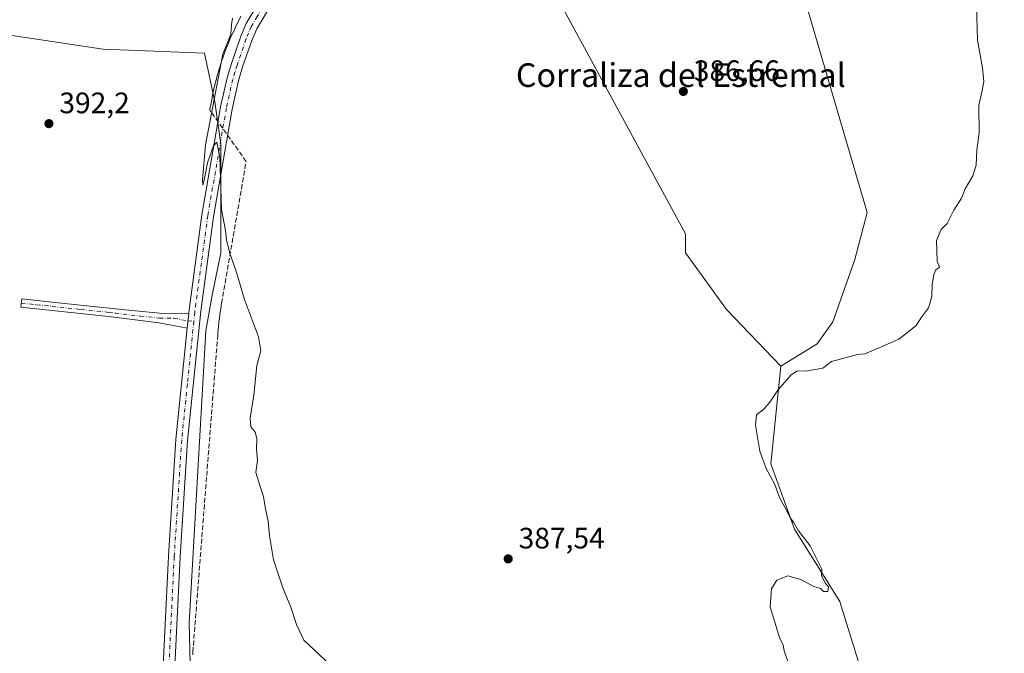
# Model space of a CAD drawing. Units: metres. Extents: x 607914 to 611380, y 4699195 to 4701562.
# Drawn here: x 610115 to 610449, y 4700892 to 4701106 of the extents above; entities that cross this region are included whole.
import ezdxf
from ezdxf.enums import TextEntityAlignment as Align

# ---------------------------------------------------------------- set-up
doc = ezdxf.new("R2010")
doc.units = ezdxf.units.M
doc.header["$MEASUREMENT"] = 0
doc.linetypes.add('DGN Style 3', pattern=[2.307223458686699, 1.648016756204785, -0.6592067024819142])
doc.linetypes.add('DGN Style 4', pattern=[2.6384748266838614, 1.318413404963828, -0.6592067024819142, 0.001648016756204785, -0.6592067024819142])
for name, color, linetype, lineweight in [('Camino Cxs', 7, 'Continuous', 0), ('Camino eje', 30, 'DGN Style 4', 13), ('Comarca CxS', 21, 'Continuous', 0), ('Comunidad Autónoma CxS', 142, 'Continuous', 0), ('Conducción de agua lineal', 4, 'DGN Style 3', 0), ('Cultivos herbáceos CxS', 92, 'Continuous', 0), ('Cultivos leñosos CxS', 92, 'Continuous', 0), ('Curva de nivel normal', 30, 'Continuous', 0), ('Municipio CxS', 4, 'Continuous', 0), ('Pista no pavimentada Cxs', 111, 'Continuous', 0), ('Pista no pavimentada eje', 91, 'DGN Style 4', 0), ('Provincia CxS', 1, 'Continuous', 0), ('Punto de cota en terreno', 7, 'Continuous', 0), ('Rótulo de punto de cota en terreno', 7, 'Continuous', 0), ('Texto cartográfico', 7, 'Continuous', 0)]:
    doc.layers.add(name, color=color, linetype=linetype, lineweight=lineweight)
doc.styles.add('Style-Arial', font='txt')

# ---------------------------------------------------------------- blocks, each defined once
blk = doc.blocks.new('*U6')
at = {"layer": 'Cultivos herbáceos CxS', "color": 92, "linetype": 'Continuous', "lineweight": 0}
for points in [[(610093.6769000003, 4701390.2291, 389.4388000000035), (610031.1577000003, 4701335.4663, 390.8953000000038), (610035.0343000004, 4701298.149300001, 391.7900999999983), (610038.0661000004, 4701271.421700001, 392.2988000000041), (610037.6540999999, 4701250.017100001, 392.9530999999988), (610039.7153000003, 4701215.656500001, 393.5121999999974), (610041.7767000003, 4701195.7271, 393.7884999999951), (610041.7764999997, 4701188.1679, 393.920100000003), (610043.6306999996, 4701184.0471, 393.8852999999945), (610043.0701000001, 4701181.803300001, 393.9936000000016), (610061.5751999998, 4701107.7379, 395.5400999999983), (610073.4005000005, 4701108.433499999, 394.0571999999956), (610088.5056999996, 4701104.327099999, 393.2477999999974), (610143.4826999997, 4701096.079700001, 391.2155999999959), (610177.8432999998, 4701094.704700001, 390.7771999999969), (610181.2790999999, 4701078.2117, 390.3990999999951), (610183.2901, 4701064.0623, 389.9931999999972), (610183.2895000001, 4701027.0591, 390.2201000000059), (610180.4429000001, 4701012.827099999, 390.706600000005), (610178.3079000004, 4701000.7301, 390.9263999999966), (610172.6135, 4700901.8179, 391.8188999999985), (610173.0292999997, 4700883.511299999, 392.0564000000013)], [(610403.3783, 4700875.4143, 384.7764000000025), (610392.9316999996, 4700909.090299999, 384.6640000000043), (610377.6092999997, 4700933.558900001, 384.9542999999976), (610369.6442999998, 4700955.658700001, 384.8466999999946), (610372.9611999998, 4700988.720699999, 385.5574000000051), (610385.2997000003, 4700996.322799999, 385.5798000000068), (610390.5914000003, 4701003.7312, 385.7645000000048), (610397.9996999997, 4701024.8979, 386.0699000000022), (610402.2330999998, 4701040.7729, 386.1466999999975), (610376.8329999996, 4701127.556399999, 386.6413999999932)]]:
    blk.add_polyline3d(points, dxfattribs=at)
blk = doc.blocks.new('5PATER')
at = {"layer": 'Punto de cota en terreno', "linetype": 'Continuous', "lineweight": 0}
h = blk.add_hatch(color=51, dxfattribs=at)
edge = h.paths.add_edge_path()
edge.add_ellipse((0, 0), major_axis=(-0.1095731443231308, -0.1110710700762829), ratio=0.9994222409660322, start_angle=0, end_angle=360)

msp = doc.modelspace()

# ---------------------------------------------------------------- linework, layer by layer
at = {"layer": 'Camino Cxs', "color": 7, "linetype": 'Continuous', "lineweight": 0, "extrusion": (0.001040494766398143, 0.01015929264555515, 0.9999478517120697), "elevation": 48784.98411611991, "flags": 128}
msp.add_lwpolyline([(610171.2228328827, 4700748.610445442), (610171.722684743, 4700753.490697294)], dxfattribs=at)
at = {"layer": 'Camino Cxs', "color": 7, "linetype": 'Continuous', "lineweight": 0}
msp.add_polyline3d([(610172.4600999998, 4701006.520099999, 391.222299999994), (610171.9603000004, 4701001.640100001, 391.2724000000017), (610162.4101, 4701003.4101, 392.2387000000017), (610145.3000999996, 4701005.520099999, 392.9002000000037), (610115.6700999998, 4701008.670100001, 394.1040000000066), (610115.9700999996, 4701011.4901, 393.9988000000012), (610126.1601, 4701010.4001, 393.5062000000034), (610145.6001000004, 4701008.340100001, 392.8442000000068), (610149.7600999996, 4701007.9301, 392.7119999999995), (610162.5601000005, 4701006.6601, 392.2406999999948)], close=True, dxfattribs=at)
msp.add_polyline3d([(610171.9603000004, 4701001.640100001, 391.2724000000017), (610162.4101, 4701003.4101, 392.2387000000017), (610145.3000999996, 4701005.520099999, 392.9002000000037), (610115.6700999998, 4701008.670100001, 394.1040000000066), (610115.9700999996, 4701011.4901, 393.9988000000012), (610126.1601, 4701010.4001, 393.5062000000034), (610145.6001000004, 4701008.340100001, 392.8442000000068), (610149.7600999996, 4701007.9301, 392.7119999999995), (610162.5601000005, 4701006.6601, 392.2406999999948), (610172.4600999998, 4701006.520099999, 391.222299999994)], dxfattribs=at)
at = {"layer": 'Camino eje', "color": 30, "linetype": 'DGN Style 4', "lineweight": 13}
msp.add_polyline3d([(610115.8201000001, 4701010.0801, 394.0513999999966), (610120.9151, 4701009.5351, 393.7924000000057), (610126.1801000005, 4701008.975099999, 393.5472000000009), (610135.9001000002, 4701007.9451, 393.2148000000016), (610145.4501, 4701006.9301, 392.8898999999947), (610147.5301000001, 4701006.725099999, 392.813599999994), (610156.0850999998, 4701005.670100001, 392.5492999999988), (610162.4851000002, 4701005.0351, 392.2409000000043), (610167.4351000005, 4701004.965100001, 391.7361999999994), (610172.2100999998, 4701004.0801, 391.242499999993), (610174.1963000001, 4701003.8849, 391.163400000005)], dxfattribs=at)
at = {"layer": 'Comarca CxS', "color": 21, "linetype": 'Continuous', "lineweight": 0}
msp.add_3dface([(611377.2900008342, 4699248.359982992), (607950.2000008083, 4699194.549982991), (607914.4600008078, 4701507.759982968), (611340.3800008345, 4701561.579982966)], dxfattribs=at)
at = {"layer": 'Comunidad Autónoma CxS', "color": 142, "linetype": 'Continuous', "lineweight": 0}
msp.add_3dface([(611377.2900008342, 4699248.359982992), (607950.2000008083, 4699194.549982991), (607914.4600008078, 4701507.759982968), (611340.3800008345, 4701561.579982966)], dxfattribs=at)
at = {"layer": 'Conducción de agua lineal', "color": 4, "linetype": 'DGN Style 3', "lineweight": 0}
msp.add_polyline3d([(610173.8090000004, 4700891.003799999, 392.4848000000056), (610173.8589000005, 4700891.903700001, 392.4789000000019), (610182.3088999996, 4700999.502599999, 391.4377999999998), (610182.3088999996, 4700999.8026, 391.436600000001), (610182.3589000005, 4701000.152600001, 391.4388999999938), (610182.3589000005, 4701000.452600001, 391.437699999995), (610182.4089000003, 4701000.8026, 391.4400000000023), (610182.4589000001, 4701001.152600001, 391.4422999999952), (610182.4589000001, 4701001.452600001, 391.4410999999964), (610182.5088999998, 4701001.8026, 391.4421000000002), (610182.5588999996, 4701002.152600001, 391.4369000000006), (610182.5588999996, 4701002.452600001, 391.4357000000018), (610182.6089000005, 4701002.8026, 391.414300000004), (610182.6589000003, 4701003.102600001, 391.3932999999961), (610182.6589000003, 4701003.452600001, 391.3732000000018), (610182.7089000001, 4701003.8026, 391.3494000000064), (610182.7588999998, 4701004.102499999, 391.3286999999983), (610182.8088999996, 4701004.452500001, 391.3052000000025), (610182.8589000005, 4701004.8025, 391.281799999997), (610182.8589000005, 4701005.102499999, 391.2648000000045), (610182.9089000003, 4701005.452500001, 391.2415000000037), (610182.9589000001, 4701005.752499999, 391.2213000000047), (610183.0088999998, 4701006.102499999, 391.1981999999989), (610183.0588999996, 4701006.452500001, 391.1753000000026), (610183.1089000005, 4701006.752499999, 391.1554000000033), (610183.1589000003, 4701007.102499999, 391.132700000002), (610183.2089000001, 4701007.4025, 391.1128999999929), (610183.2588999998, 4701007.752499999, 391.0984000000026), (610183.3088999996, 4701008.102499999, 391.0868000000046), (610183.3589000005, 4701008.4025, 391.0764000000054), (610183.4089000003, 4701008.752499999, 391.0647000000026), (610183.4589000001, 4701009.0525, 391.054099999994), (610183.5088999998, 4701009.4025, 391.0421999999962), (610183.6089000005, 4701010.0525, 391.0194000000047), (610191.9088000003, 4701058.051999999, 390.5562000000064), (610179.6090000002, 4701075.4518, 390.5072999999975), (610179.659, 4701075.751800001, 390.5096000000049), (610179.9589000001, 4701077.3018, 390.5108000000037), (610180.2588999998, 4701078.9518, 390.501099999994), (610180.5588999996, 4701080.601700001, 390.4900000000052), (610180.9089000003, 4701082.251700001, 390.4698999999964), (610181.3088999996, 4701083.851700001, 390.4272999999957), (610181.7089000001, 4701085.501700001, 390.3923999999971), (610182.1589000003, 4701087.101700001, 390.3591000000015), (610182.6089000005, 4701088.7017, 390.2887999999948), (610183.1589000003, 4701090.4016, 390.2045999999973), (610183.6089000005, 4701091.9016, 390.1388000000007), (610184.1589000003, 4701093.501599999, 390.1334999999963), (610184.7089000001, 4701095.0516, 390.1613999999972), (610185.3088999996, 4701096.601600001, 390.1775000000052), (610185.9089000003, 4701098.1516, 390.1725000000006), (610186.5588999996, 4701099.701500001, 390.1545000000042), (610187.2588999998, 4701101.251499999, 390.1536000000052), (610187.9589000001, 4701102.751499999, 390.136599999998), (610188.6589000003, 4701104.251499999, 390.050900000002), (610189.4089000003, 4701105.751499999, 389.9833999999973), (610190.1589000003, 4701107.251499999, 389.9391999999934)], dxfattribs=at)
at = {"layer": 'Cultivos herbáceos CxS', "color": 92, "linetype": 'Continuous', "lineweight": 0}
for points in [[(610376.8329999996, 4701127.556399999, 386.6413999999932), (610402.2330999998, 4701040.7729, 386.1466999999975), (610397.9996999997, 4701024.8979, 386.0699000000022), (610390.5914000003, 4701003.7312, 385.7645000000048), (610385.2997000003, 4700996.322799999, 385.5798000000068), (610372.9611999998, 4700988.720699999, 385.5574000000051)], [(610073.4005000005, 4701108.433499999, 394.0571999999956), (610088.5056999996, 4701104.327099999, 393.2477999999974), (610143.4826999997, 4701096.079700001, 391.2155999999959), (610177.8432999998, 4701094.704700001, 390.7771999999969), (610181.2790999999, 4701078.2117, 390.3990999999951), (610183.2901, 4701064.0623, 389.9931999999972), (610183.2895000001, 4701027.0591, 390.2201000000059), (610180.4429000001, 4701012.827099999, 390.706600000005), (610178.3079000004, 4701000.7301, 390.9263999999966), (610172.6135, 4700901.8179, 391.8188999999985), (610173.0292999997, 4700883.511299999, 392.0564000000013), (610172.0412999997, 4700870.801700001, 392.5467999999965), (610169.5855, 4700846.2477, 393.1284000000014), (610172.0406, 4700816.7827, 394.020399999994), (610403.3783, 4700875.4143, 384.7764000000025), (610392.9316999996, 4700909.090299999, 384.6640000000043), (610377.6092999997, 4700933.558900001, 384.9542999999976), (610369.6442999998, 4700955.658700001, 384.8466999999946), (610372.9611999998, 4700988.720699999, 385.5574000000051)]]:
    msp.add_polyline3d(points, dxfattribs=at)
at = {"layer": 'Cultivos leñosos CxS', "color": 92, "linetype": 'Continuous', "lineweight": 0}
for points in [[(610073.4005000005, 4701108.433499999, 394.0571999999956), (610134.5500999996, 4701172.360300001, 390.5984999999928), (610141.5164999999, 4701173.2689, 390.3025999999954), (610145.6464999998, 4701169.4527, 390.1511000000028), (610202.0702999998, 4701135.562100001, 389.4464000000008), (610207.1791000003, 4701127.1249, 389.3261999999959), (610223.8872999996, 4701140.059900001, 388.8248000000021), (610259.6231000006, 4701184.040899999, 388.2951999999932), (610263.0773, 4701178.475500001, 388.2085999999982), (610271.9927000003, 4701164.111500001, 387.8138999999938), (610279.5516999997, 4701146.243899999, 387.6206999999995), (610340.7121000001, 4701033.539899999, 386.2498000000051), (610340.7119000005, 4701027.1523, 386.1956000000064), (610347.2780999999, 4701018.0571, 386.0334000000003), (610354.5610999997, 4701007.9691, 385.8607000000048), (610372.9611999998, 4700988.720699999, 385.5574000000051), (610369.6442999998, 4700955.658700001, 384.8466999999946), (610377.6092999997, 4700933.558900001, 384.9542999999976), (610392.9316999996, 4700909.090299999, 384.6640000000043), (610403.3783, 4700875.4143, 384.7764000000025)], [(610263.0773, 4701178.475500001, 388.2085999999982), (610271.9927000003, 4701164.111500001, 387.8138999999938), (610279.5516999997, 4701146.243899999, 387.6206999999995), (610340.7121000001, 4701033.539899999, 386.2498000000051), (610340.7119000005, 4701027.1523, 386.1956000000064), (610347.2780999999, 4701018.0571, 386.0334000000003), (610354.5610999997, 4701007.9691, 385.8607000000048), (610372.9611999998, 4700988.720699999, 385.5574000000051)], [(610263.0773, 4701178.475500001, 388.2085999999982), (610271.9927000003, 4701164.111500001, 387.8138999999938), (610279.5516999997, 4701146.243899999, 387.6206999999995), (610340.7121000001, 4701033.539899999, 386.2498000000051), (610340.7119000005, 4701027.1523, 386.1956000000064), (610347.2780999999, 4701018.0571, 386.0334000000003), (610354.5610999997, 4701007.9691, 385.8607000000048), (610372.9611999998, 4700988.720699999, 385.5574000000051)], [(610376.8329999996, 4701127.556399999, 386.6413999999932), (610402.2330999998, 4701040.7729, 386.1466999999975), (610397.9996999997, 4701024.8979, 386.0699000000022), (610390.5914000003, 4701003.7312, 385.7645000000048), (610385.2997000003, 4700996.322799999, 385.5798000000068), (610372.9611999998, 4700988.720699999, 385.5574000000051), (610354.5610999997, 4701007.9691, 385.8607000000048), (610347.2780999999, 4701018.0571, 386.0334000000003), (610340.7119000005, 4701027.1523, 386.1956000000064), (610340.7121000001, 4701033.539899999, 386.2498000000051), (610279.5516999997, 4701146.243899999, 387.6206999999995)], [(610376.8329999996, 4701127.556399999, 386.6413999999932), (610402.2330999998, 4701040.7729, 386.1466999999975), (610397.9996999997, 4701024.8979, 386.0699000000022), (610390.5914000003, 4701003.7312, 385.7645000000048), (610385.2997000003, 4700996.322799999, 385.5798000000068), (610372.9611999998, 4700988.720699999, 385.5574000000051)], [(610073.4005000005, 4701108.433499999, 394.0571999999956), (610088.5056999996, 4701104.327099999, 393.2477999999974), (610143.4826999997, 4701096.079700001, 391.2155999999959), (610177.8432999998, 4701094.704700001, 390.7771999999969), (610181.2790999999, 4701078.2117, 390.3990999999951), (610183.2901, 4701064.0623, 389.9931999999972), (610183.2895000001, 4701027.0591, 390.2201000000059), (610180.4429000001, 4701012.827099999, 390.706600000005), (610178.3079000004, 4701000.7301, 390.9263999999966), (610172.6135, 4700901.8179, 391.8188999999985), (610173.0292999997, 4700883.511299999, 392.0564000000013), (610172.0412999997, 4700870.801700001, 392.5467999999965), (610169.5855, 4700846.2477, 393.1284000000014), (610172.0406, 4700816.7827, 394.020399999994), (610403.3783, 4700875.4143, 384.7764000000025), (610392.9316999996, 4700909.090299999, 384.6640000000043), (610377.6092999997, 4700933.558900001, 384.9542999999976), (610369.6442999998, 4700955.658700001, 384.8466999999946), (610372.9611999998, 4700988.720699999, 385.5574000000051)], [(610173.0292999997, 4700883.511299999, 392.0564000000013), (610172.6135, 4700901.8179, 391.8188999999985), (610178.3079000004, 4701000.7301, 390.9263999999966), (610180.4429000001, 4701012.827099999, 390.706600000005), (610183.2895000001, 4701027.0591, 390.2201000000059), (610183.2901, 4701064.0623, 389.9931999999972), (610181.2790999999, 4701078.2117, 390.3990999999951), (610177.8432999998, 4701094.704700001, 390.7771999999969), (610143.4826999997, 4701096.079700001, 391.2155999999959), (610088.5056999996, 4701104.327099999, 393.2477999999974)]]:
    msp.add_polyline3d(points, dxfattribs=at)
at = {"layer": 'Curva de nivel normal', "color": 30, "linetype": 'Continuous', "lineweight": 0, "flags": 128}
for points, elevation in [([(610439.2199999997, 4701110.8301), (610439.6299999999, 4701099.090100001), (610441.3200000003, 4701089.720100001), (610441.7800000003, 4701085.110099999), (610441.2199999997, 4701082.0601), (610440.0300000003, 4701076.960100001), (610440.0999999996, 4701067.620100001), (610439.3200000003, 4701061.960100001), (610439.0999999996, 4701056.840100001), (610438.04, 4701053.1601), (610435.4299999997, 4701048.770099999), (610434.2199999997, 4701045.5801), (610431.5300000003, 4701041.5601), (610429.3200000003, 4701037.050100001), (610427.2699999996, 4701035.0001), (610425.6799999997, 4701031.2301), (610425.9500000002, 4701024.3201), (610426.6799999997, 4701022.2401), (610425.5199999996, 4701021.4001), (610424.79, 4701019.8201), (610424.2000000002, 4701016.290100001), (610424.1200000001, 4701012.290100001), (610423.0199999996, 4701008.460100001), (610420.5999999996, 4701005.290100001), (610418.8200000003, 4701002.460100001), (610415.8499999996, 4701000.120100001), (610413, 4700997.890100001), (610407.25, 4700995.390100001), (610401.4199999999, 4700992.9301), (610398.9199999999, 4700992.7401), (610390.1900000004, 4700990.300100001), (610387.2400000002, 4700988.030099999), (610381.3499999996, 4700987.0701), (610378.6399999997, 4700987.200099999), (610376.4299999997, 4700985.8201), (610371.9199999999, 4700980.590100001), (610369.2999999998, 4700976.520099999), (610367.2999999998, 4700974.270099999), (610364.7999999998, 4700972.290100001), (610364.4199999999, 4700968.720100001), (610365.8300000001, 4700960.0001), (610368, 4700954.0801), (610370.9000000004, 4700948.710100001), (610372.5599999996, 4700944.220100001), (610374.8700000001, 4700940.020099999), (610376.0999999996, 4700937.380100001), (610377.2300000006, 4700935.940099999), (610378.9800000006, 4700933.030099999), (610382.9199999999, 4700927.960100001), (610386.9199999999, 4700919.970100001), (610386.7100000001, 4700917.7601), (610388.0800000001, 4700915.110099999), (610389.0899999999, 4700914.030099999), (610388.9299999997, 4700912.470100001), (610387.4800000006, 4700912.4901), (610386.3899999997, 4700913.440099999), (610384.1200000001, 4700914.170100001), (610379.7599999999, 4700916.4801), (610375.3200000003, 4700917.700099999), (610371.6699999999, 4700916.300100001), (610369.8799999999, 4700913.300100001), (610369.4199999999, 4700907.300100001), (610372.5499999998, 4700896.9101), (610373.7699999996, 4700894.290100001), (610374.0800000001, 4700892.3301), (610375.3399999999, 4700888.720100001)], 385), ([(610223.7400000002, 4700884.4901), (610213.2599999999, 4700894.300100001), (610211.4500000002, 4700895.920100001), (610208.9800000006, 4700901.2401), (610207.0899999999, 4700907.1801), (610204.3200000003, 4700913.690099999), (610201.1600000003, 4700923.190099999), (610199.7999999998, 4700931.270099999), (610199.3399999999, 4700936.300100001), (610198.4299999997, 4700940.4101), (610197.7699999996, 4700944.640100001), (610196.7300000006, 4700947.620100001), (610195.2400000002, 4700952.780099999), (610195.75, 4700956.870100001), (610195.4699999997, 4700960.5101), (610195.5300000003, 4700964.2301), (610194.9900000002, 4700966.360099999), (610193.5499999998, 4700968.2401), (610193.3200000003, 4700971.100099999), (610194.5499999998, 4700978.9101), (610195.5099999999, 4700988.960100001), (610196.9299999997, 4700993.960100001), (610196.1399999997, 4700998.620100001), (610191.3200000003, 4701011.290100001), (610188.4299999997, 4701021.290100001), (610186.4600000001, 4701026.5601), (610185.2100000001, 4701031.390100001), (610184.9299999997, 4701034.630100001), (610183.6100000005, 4701041.8201), (610183.04, 4701059.440099999), (610182.0099999999, 4701064.5801), (610180.8099999996, 4701063.290100001), (610178.8300000001, 4701057.5601), (610177.7000000002, 4701051.6501), (610177.2800000003, 4701050.020099999), (610177.0999999996, 4701051.880100001), (610178.1399999997, 4701063.620100001), (610184.0099999999, 4701094.390100001), (610186.7000000002, 4701101.1501), (610186.9600000001, 4701104.360099999), (610187.2400000002, 4701106.550100001)], 390)]:
    msp.add_lwpolyline(points, dxfattribs=dict(at, elevation=elevation))
at = {"layer": 'Municipio CxS', "color": 4, "linetype": 'Continuous', "lineweight": 0}
msp.add_3dface([(611377.2900008342, 4699248.359982992), (607950.2000008083, 4699194.549982991), (607914.4600008078, 4701507.759982968), (611340.3800008345, 4701561.579982966)], dxfattribs=at)
at = {"layer": 'Pista no pavimentada Cxs', "color": 111, "linetype": 'Continuous', "lineweight": 0, "extrusion": (0.001040494766398143, 0.01015929264555515, 0.9999478517120697), "elevation": 48784.98411611991, "flags": 128}
msp.add_lwpolyline([(610171.2228328827, 4700748.610445442), (610171.722684743, 4700753.490697294)], dxfattribs=at)
at = {"layer": 'Pista no pavimentada Cxs', "color": 111, "linetype": 'Continuous', "lineweight": 0}
for points in [[(610352.0401, 4701288.460100001, 384.8031999999948), (610339.8901000004, 4701275.2501, 385.2857999999979), (610326.0201000003, 4701260.9001, 386.1598999999987), (610303.1101000002, 4701234.940099999, 387.3151000000071), (610283.5201000003, 4701212.0601, 387.9489999999932), (610273.8901000004, 4701200.4801, 388.1974000000046), (610252.9301000005, 4701175.640100001, 388.4851999999955), (610227.7200999996, 4701144.7601, 388.8402999999962), (610202.0500999996, 4701112.800100001, 389.414499999999), (610199.1901000004, 4701109.030099999, 389.4428999999946), (610195.5100999996, 4701102.9101, 389.5372999999963), (610193.7301000003, 4701098.6801, 389.5647999999928), (610190.7301000003, 4701090.020099999, 389.6468000000023), (610189.3201000001, 4701085.300100001, 389.6843999999983), (610187.1801000005, 4701075.770099999, 389.8163000000059), (610180.9001000002, 4701039.340100001, 390.4747000000062), (610176.5601000005, 4701007.370100001, 391.090200000006), (610172.0701000001, 4700963.610099999, 391.4324000000051), (610169.5500999996, 4700924.190099999, 391.882500000007), (610167.7600999996, 4700887.210100001, 392.3856999999989)], [(610172.4600999998, 4701006.520099999, 391.222299999994), (610172.6001000004, 4701007.850099999, 391.2070999999996), (610176.9501, 4701039.950099999, 390.601800000004), (610183.2600999996, 4701076.550100001, 390.0050000000047), (610185.4501, 4701086.3101, 389.968200000003), (610186.9301000005, 4701091.2501, 389.8080999999947), (610190.0000999998, 4701100.110099999, 389.8625999999931), (610191.9501, 4701104.7301, 389.7679999999964), (610195.8800999997, 4701111.280099999, 389.6885000000038), (610198.9001000002, 4701115.2601, 389.6227999999974), (610224.6201, 4701147.280099999, 388.9811999999947), (610249.8701, 4701178.190099999, 388.4955000000046), (610270.8300999999, 4701203.040100001, 388.3432999999932)], [(610163.7801000001, 4700887.360099999, 392.5341000000044), (610165.5701000001, 4700924.4101, 392.1398999999947), (610168.1001000004, 4700963.940099999, 391.7216999999946), (610171.9603000004, 4701001.640100001, 391.2724000000017), (610172.4600999998, 4701006.520099999, 391.222299999994), (610172.6001000004, 4701007.850099999, 391.2070999999996), (610176.9501, 4701039.950099999, 390.601800000004), (610183.2600999996, 4701076.550100001, 390.0050000000047), (610185.4501, 4701086.3101, 389.968200000003), (610186.9301000005, 4701091.2501, 389.8080999999947), (610190.0000999998, 4701100.110099999, 389.8625999999931), (610191.9501, 4701104.7301, 389.7679999999964), (610195.8800999997, 4701111.280099999, 389.6885000000038)], [(610199.1901000004, 4701109.030099999, 389.4428999999946), (610195.5100999996, 4701102.9101, 389.5372999999963), (610193.7301000003, 4701098.6801, 389.5647999999928), (610190.7301000003, 4701090.020099999, 389.6468000000023), (610189.3201000001, 4701085.300100001, 389.6843999999983), (610187.1801000005, 4701075.770099999, 389.8163000000059), (610180.9001000002, 4701039.340100001, 390.4747000000062), (610176.5601000005, 4701007.370100001, 391.090200000006), (610172.0701000001, 4700963.610099999, 391.4324000000051), (610169.5500999996, 4700924.190099999, 391.882500000007), (610167.7600999996, 4700887.210100001, 392.3856999999989)], [(610163.0285, 4700858.625299999, 393.1573999999964), (610163.0100999996, 4700859.540100001, 393.125199999995), (610163.7801000001, 4700887.360099999, 392.5341000000044), (610165.5701000001, 4700924.4101, 392.1398999999947), (610168.1001000004, 4700963.940099999, 391.7216999999946), (610171.9603000004, 4701001.640100001, 391.2724000000017)]]:
    msp.add_polyline3d(points, dxfattribs=at)
at = {"layer": 'Pista no pavimentada eje', "color": 91, "linetype": 'DGN Style 4', "lineweight": 0}
for points in [[(610274.1782999998, 4701203.944900001, 388.1980999999942), (610272.3601000002, 4701201.7601, 388.2587000000058), (610261.8800999997, 4701189.340100001, 388.3047999999981), (610251.4001000002, 4701176.915100001, 388.5050000000047), (610238.7751000002, 4701161.460100001, 388.7353000000003), (610226.1700999998, 4701146.020099999, 388.9217999999965), (610200.4751000004, 4701114.030099999, 389.5117000000027), (610197.5351, 4701110.155099999, 389.5565999999963), (610195.6951000001, 4701107.095100001, 389.6046000000061), (610193.7301000003, 4701103.8201, 389.6358999999939), (610192.7550999997, 4701101.5101, 389.6346999999951), (610191.8651000002, 4701099.395099999, 389.6904000000068), (610188.8300999999, 4701090.6351, 389.7100999999966), (610188.1250999998, 4701088.2751, 389.7265000000043), (610187.3850999996, 4701085.8051, 389.7554999999993), (610185.2200999996, 4701076.1601, 389.9045000000042), (610178.9250999996, 4701039.645099999, 390.5166000000027), (610176.7500999998, 4701023.595100001, 390.7537000000011), (610174.5800999999, 4701007.610099999, 391.1509999999981), (610174.5100999996, 4701006.9451, 391.1554999999935), (610174.1963000001, 4701003.8849, 391.163400000005)], [(610174.1963000001, 4701003.8849, 391.163400000005), (610172.0151000004, 4700982.6251, 391.3555000000051), (610170.0850999998, 4700963.7751, 391.5761999999959), (610167.5601000005, 4700924.300100001, 392.0108999999939), (610165.7701000003, 4700887.2851, 392.450800000006), (610165.3901000004, 4700873.440099999, 392.9125000000058), (610165.0050999997, 4700859.530099999, 393.0970999999991), (610165.1026999997, 4700854.6865, 393.1996999999974)]]:
    msp.add_polyline3d(points, dxfattribs=at)
at = {"layer": 'Provincia CxS', "color": 1, "linetype": 'Continuous', "lineweight": 0}
msp.add_3dface([(611377.2900008342, 4699248.359982992), (607950.2000008083, 4699194.549982991), (607914.4600008078, 4701507.759982968), (611340.3800008345, 4701561.579982966)], dxfattribs=at)

# ---------------------------------------------------------------- block references
at = {"layer": 'Cultivos herbáceos CxS', "color": 92, "linetype": 'Continuous', "lineweight": 0}
msp.add_blockref('*U6', (0, 0), dxfattribs=at)
at = {"layer": 'Punto de cota en terreno', "color": 7, "linetype": 'Continuous', "lineweight": 0, "xscale": 10, "yscale": 10, "zscale": 10}
for p in [(610339.9699999997, 4701081.730000001, 386.6600000000035), (610125.1299999999, 4701070.84, 392.1999999999971), (610280.6600000003, 4700923.49, 387.5399999999936)]:
    msp.add_blockref('5PATER', p, dxfattribs=at)

# ---------------------------------------------------------------- texts
at = {"layer": 'Rótulo de punto de cota en terreno', "color": 7, "linetype": 'Continuous', "lineweight": 0, "style": 'Style-Arial'}
for s, p in [('386,66', (610343.4978, 4701085.2578)), ('392,2', (610128.6578000003, 4701074.367799999)), ('387,54', (610284.1878000004, 4700927.0178))]:
    msp.add_text(s, height=7.000000000000002, dxfattribs=at).set_placement(p)
at = {"layer": 'Texto cartográfico', "color": 7, "linetype": 'Continuous', "lineweight": 0, "style": 'Style-Arial'}
msp.add_text('Corraliza del Estremal', height=8, dxfattribs=at).set_placement((610339.1243670735, 4701087.272750001), align=Align.MIDDLE_CENTER)

doc.saveas('drawing.dxf')
